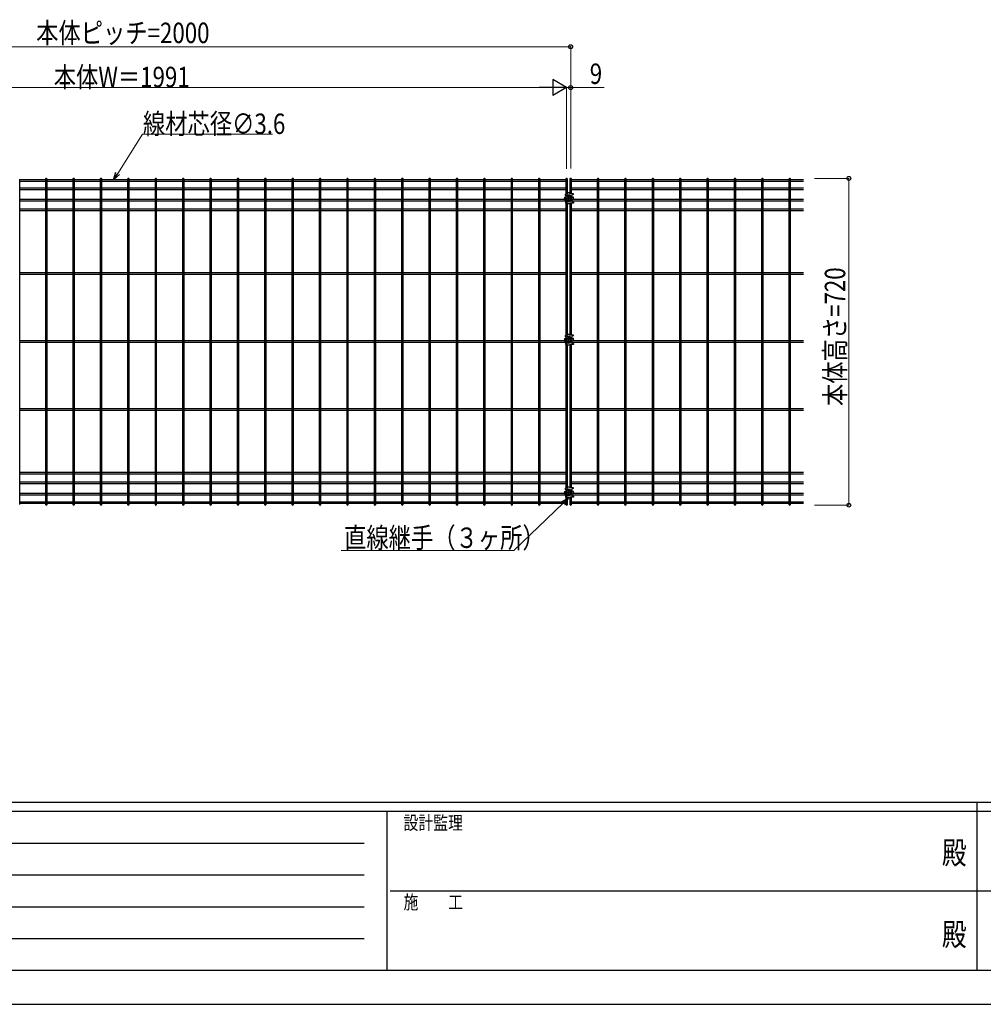
# Model space of a CAD drawing. Units: millimetres. Extents: x 0 to 8410, y 0 to 5940.
# Drawn here: x 2091 to 4214, y 0 to 2170 of the extents above; entities that cross this region are included whole.
import ezdxf
from ezdxf.enums import TextEntityAlignment as Align

# ---------------------------------------------------------------- set-up
doc = ezdxf.new("R2010")
doc.units = ezdxf.units.MM
doc.header["$PDSIZE"] = 0.05
doc.linetypes.add('YCENTER_1', pattern=[13, 10, -1, 1, -1])
for name, color, linetype, lineweight in [('YKK_12', 2, 'Continuous', 13), ('YKK_A1', 4, 'Continuous', 30), ('YKK_D', 6, 'Continuous', 13), ('YKK_ZWAK', 7, 'Continuous', 30)]:
    doc.layers.add(name, color=color, linetype=linetype, lineweight=lineweight)
doc.styles.add('text-b', font='extslim2.shx', dxfattribs={"width": 0.8, "bigfont": 'extfont2.shx'})

msp = doc.modelspace()

# ---------------------------------------------------------------- linework, layer by layer
at = {"layer": 'YKK_12', "linetype": 'YCENTER_1', "ltscale": 0.5}
for p, q in [((3300.5, 1769.7), (3300.5, 1782.2)), ((3294.2, 1776), (3306.7, 1776)), ((3294.2, 1464.5), (3306.7, 1464.5)), ((3300.5, 1458.2), (3300.5, 1470.7)), ((3300.5, 1121.7), (3300.5, 1134.2)), ((3294.2, 1128), (3306.7, 1128))]:
    msp.add_line(p, q, dxfattribs=at)
at = {"layer": 'YKK_A1'}
for p, q in [((2091.1, 1101.7), (2091.1, 1818.6)), ((2147.8, 1817), (2091.1, 1817)), ((2147.8, 1813.4), (2091.1, 1813.4)), ((2147.8, 1818.6), (2147.8, 1101.7)), ((2151.4, 1101.7), (2151.4, 1818.6)), ((2208.2, 1817), (2151.4, 1817)), ((2208.2, 1813.4), (2151.4, 1813.4)), ((2208.2, 1818.6), (2208.2, 1101.7)), ((2211.8, 1101.7), (2211.8, 1818.6)), ((2268.5, 1817), (2211.8, 1817)), ((2268.5, 1813.4), (2211.8, 1813.4)), ((2268.5, 1818.6), (2268.5, 1101.7)), ((2272.1, 1101.7), (2272.1, 1818.6)), ((2328.8, 1817), (2272.1, 1817)), ((2328.8, 1813.4), (2272.1, 1813.4)), ((2328.8, 1818.6), (2328.8, 1101.7)), ((2332.4, 1101.7), (2332.4, 1818.6)), ((2389.2, 1817), (2332.4, 1817)), ((2389.2, 1813.4), (2332.4, 1813.4)), ((2389.2, 1818.6), (2389.2, 1101.7)), ((2392.8, 1101.7), (2392.8, 1818.6)), ((2449.5, 1817), (2392.8, 1817)), ((2449.5, 1813.4), (2392.8, 1813.4)), ((2449.5, 1818.6), (2449.5, 1101.7)), ((2453.1, 1101.7), (2453.1, 1818.6)), ((2509.8, 1817), (2453.1, 1817)), ((2509.8, 1813.4), (2453.1, 1813.4)), ((2509.8, 1818.6), (2509.8, 1101.7)), ((2513.4, 1101.7), (2513.4, 1818.6)), ((2570.2, 1817), (2513.4, 1817)), ((2570.2, 1813.4), (2513.4, 1813.4)), ((2570.2, 1818.6), (2570.2, 1101.7)), ((2573.8, 1101.7), (2573.8, 1818.6)), ((2630.5, 1817), (2573.8, 1817)), ((2630.5, 1813.4), (2573.8, 1813.4)), ((2630.5, 1818.6), (2630.5, 1101.7)), ((2634.1, 1101.7), (2634.1, 1818.6)), ((2690.8, 1817), (2634.1, 1817)), ((2690.8, 1813.4), (2634.1, 1813.4)), ((2690.8, 1818.6), (2690.8, 1101.7)), ((2694.4, 1101.7), (2694.4, 1818.6)), ((2751.2, 1817), (2694.4, 1817)), ((2751.2, 1813.4), (2694.4, 1813.4)), ((2751.2, 1818.6), (2751.2, 1101.7)), ((2754.8, 1101.7), (2754.8, 1818.6)), ((2811.5, 1817), (2754.8, 1817)), ((2811.5, 1813.4), (2754.8, 1813.4)), ((2811.5, 1818.6), (2811.5, 1101.7)), ((2815.1, 1101.7), (2815.1, 1818.6)), ((2871.8, 1817), (2815.1, 1817)), ((2871.8, 1813.4), (2815.1, 1813.4)), ((2871.8, 1818.6), (2871.8, 1101.7)), ((2875.4, 1101.7), (2875.4, 1818.6)), ((2932.2, 1817), (2875.4, 1817)), ((2932.2, 1813.4), (2875.4, 1813.4)), ((2932.2, 1818.6), (2932.2, 1101.7)), ((2935.8, 1101.7), (2935.8, 1818.6)), ((2992.5, 1817), (2935.8, 1817)), ((2992.5, 1813.4), (2935.8, 1813.4)), ((2992.5, 1818.6), (2992.5, 1101.7)), ((2996.1, 1101.7), (2996.1, 1818.6)), ((3052.8, 1817), (2996.1, 1817)), ((3052.8, 1813.4), (2996.1, 1813.4)), ((3052.8, 1818.6), (3052.8, 1101.7)), ((3056.4, 1101.7), (3056.4, 1818.6)), ((3113.2, 1817), (3056.4, 1817)), ((3113.2, 1813.4), (3056.4, 1813.4)), ((3113.2, 1818.6), (3113.2, 1101.7)), ((3116.8, 1101.7), (3116.8, 1818.6)), ((3173.5, 1817), (3116.8, 1817)), ((3173.5, 1813.4), (3116.8, 1813.4)), ((3173.5, 1818.6), (3173.5, 1101.7)), ((3177.1, 1101.7), (3177.1, 1818.6)), ((3233.8, 1817), (3177.1, 1817)), ((3233.8, 1813.4), (3177.1, 1813.4)), ((3233.8, 1818.6), (3233.8, 1101.7)), ((3237.4, 1101.7), (3237.4, 1818.6)), ((3294.2, 1817), (3237.4, 1817)), ((3294.2, 1813.4), (3237.4, 1813.4)), ((3294.2, 1818.6), (3294.2, 1786.4)), ((3297.8, 1786.5), (3297.8, 1818.6)), ((3303.2, 1818.6), (3303.2, 1786.5)), ((3306.8, 1786.5), (3306.8, 1818.6)), ((3363.5, 1817), (3306.8, 1817)), ((3363.5, 1813.4), (3306.8, 1813.4)), ((3363.5, 1818.6), (3363.5, 1101.7)), ((3367.1, 1101.7), (3367.1, 1818.6)), ((3423.8, 1817), (3367.1, 1817)), ((3423.8, 1813.4), (3367.1, 1813.4)), ((3423.8, 1818.6), (3423.8, 1101.7)), ((3427.4, 1101.7), (3427.4, 1818.6)), ((3484.2, 1817), (3427.4, 1817)), ((3484.2, 1813.4), (3427.4, 1813.4)), ((3484.2, 1818.6), (3484.2, 1101.7)), ((3487.8, 1101.7), (3487.8, 1818.6)), ((3544.5, 1817), (3487.8, 1817)), ((3544.5, 1813.4), (3487.8, 1813.4)), ((3544.5, 1818.6), (3544.5, 1101.7)), ((3548.1, 1101.7), (3548.1, 1818.6)), ((3604.8, 1817), (3548.1, 1817)), ((3604.8, 1813.4), (3548.1, 1813.4)), ((3604.8, 1818.6), (3604.8, 1101.7)), ((3608.4, 1101.7), (3608.4, 1818.6)), ((3665.2, 1817), (3608.4, 1817)), ((3665.2, 1813.4), (3608.4, 1813.4)), ((3665.2, 1818.6), (3665.2, 1101.7)), ((3668.8, 1101.7), (3668.8, 1818.6)), ((3725.5, 1817), (3668.8, 1817)), ((3725.5, 1813.4), (3668.8, 1813.4)), ((3725.5, 1818.6), (3725.5, 1101.7)), ((3729.1, 1101.7), (3729.1, 1818.6)), ((3785.8, 1817), (3729.1, 1817)), ((3785.8, 1813.4), (3729.1, 1813.4)), ((3785.8, 1818.6), (3785.8, 1101.7)), ((3789.4, 1101.7), (3789.4, 1818.6)), ((3817.8, 1817), (3789.4, 1817)), ((3817.8, 1813.4), (3789.4, 1813.4)), ((2147.8, 1798.5), (2091.1, 1798.5)), ((2147.8, 1794.9), (2091.1, 1794.9)), ((2208.2, 1798.5), (2151.4, 1798.5)), ((2208.2, 1794.9), (2151.4, 1794.9)), ((2268.5, 1798.5), (2211.8, 1798.5)), ((2268.5, 1794.9), (2211.8, 1794.9)), ((2328.8, 1798.5), (2272.1, 1798.5)), ((2328.8, 1794.9), (2272.1, 1794.9)), ((2389.2, 1798.5), (2332.4, 1798.5)), ((2389.2, 1794.9), (2332.4, 1794.9)), ((2449.5, 1798.5), (2392.8, 1798.5)), ((2449.5, 1794.9), (2392.8, 1794.9)), ((2509.8, 1798.5), (2453.1, 1798.5)), ((2509.8, 1794.9), (2453.1, 1794.9)), ((2570.2, 1798.5), (2513.4, 1798.5)), ((2570.2, 1794.9), (2513.4, 1794.9)), ((2630.5, 1798.5), (2573.8, 1798.5)), ((2630.5, 1794.9), (2573.8, 1794.9)), ((2690.8, 1798.5), (2634.1, 1798.5)), ((2690.8, 1794.9), (2634.1, 1794.9)), ((2751.2, 1798.5), (2694.4, 1798.5)), ((2751.2, 1794.9), (2694.4, 1794.9)), ((2811.5, 1798.5), (2754.8, 1798.5)), ((2811.5, 1794.9), (2754.8, 1794.9)), ((2871.8, 1798.5), (2815.1, 1798.5)), ((2871.8, 1794.9), (2815.1, 1794.9)), ((2932.2, 1798.5), (2875.4, 1798.5)), ((2932.2, 1794.9), (2875.4, 1794.9)), ((2992.5, 1798.5), (2935.8, 1798.5)), ((2992.5, 1794.9), (2935.8, 1794.9)), ((3052.8, 1798.5), (2996.1, 1798.5)), ((3052.8, 1794.9), (2996.1, 1794.9)), ((3113.2, 1798.5), (3056.4, 1798.5)), ((3113.2, 1794.9), (3056.4, 1794.9)), ((3173.5, 1798.5), (3116.8, 1798.5)), ((3173.5, 1794.9), (3116.8, 1794.9)), ((3233.8, 1798.5), (3177.1, 1798.5)), ((3233.8, 1794.9), (3177.1, 1794.9)), ((3294.2, 1798.5), (3237.4, 1798.5)), ((3294.2, 1794.9), (3237.4, 1794.9)), ((3293.5, 1782.5), (3293.5, 1785.5)), ((3294, 1782), (3294.2, 1782)), ((3294.2, 1782), (3294.2, 1778.5)), ((3297.5, 1786.5), (3294.5, 1786.5)), ((3294.7, 1779), (3294.7, 1781.5)), ((3299.7, 1783.5), (3296.2, 1783.5)), ((3299.7, 1782), (3296.2, 1782)), ((3302.5, 1788), (3298.5, 1788)), ((3302.5, 1788), (3298.5, 1788)), ((3298.5, 1788), (3298.5, 1787.5)), ((3302.5, 1788), (3302.5, 1787.5)), ((3311, 1786.5), (3303.5, 1786.5)), ((3363.5, 1798.5), (3306.8, 1798.5)), ((3363.5, 1794.9), (3306.8, 1794.9)), ((3307.5, 1780.5), (3307.5, 1782.5)), ((3311, 1784.5), (3309.5, 1784.5)), ((3311, 1784.5), (3311, 1786.5)), ((3423.8, 1798.5), (3367.1, 1798.5)), ((3423.8, 1794.9), (3367.1, 1794.9)), ((3484.2, 1798.5), (3427.4, 1798.5)), ((3484.2, 1794.9), (3427.4, 1794.9)), ((3544.5, 1798.5), (3487.8, 1798.5)), ((3544.5, 1794.9), (3487.8, 1794.9)), ((3604.8, 1798.5), (3548.1, 1798.5)), ((3604.8, 1794.9), (3548.1, 1794.9)), ((3665.2, 1798.5), (3608.4, 1798.5)), ((3665.2, 1794.9), (3608.4, 1794.9)), ((3725.5, 1798.5), (3668.8, 1798.5)), ((3725.5, 1794.9), (3668.8, 1794.9)), ((3785.8, 1798.5), (3729.1, 1798.5)), ((3785.8, 1794.9), (3729.1, 1794.9)), ((3817.8, 1798.5), (3789.4, 1798.5)), ((3817.8, 1794.9), (3789.4, 1794.9)), ((2147.8, 1773.5), (2091.1, 1773.5)), ((2147.8, 1769.9), (2091.1, 1769.9)), ((2208.2, 1773.5), (2151.4, 1773.5)), ((2208.2, 1769.9), (2151.4, 1769.9)), ((2268.5, 1773.5), (2211.8, 1773.5)), ((2268.5, 1769.9), (2211.8, 1769.9)), ((2328.8, 1773.5), (2272.1, 1773.5)), ((2328.8, 1769.9), (2272.1, 1769.9)), ((2389.2, 1773.5), (2332.4, 1773.5)), ((2389.2, 1769.9), (2332.4, 1769.9)), ((2449.5, 1773.5), (2392.8, 1773.5)), ((2449.5, 1769.9), (2392.8, 1769.9)), ((2509.8, 1773.5), (2453.1, 1773.5)), ((2509.8, 1769.9), (2453.1, 1769.9)), ((2570.2, 1773.5), (2513.4, 1773.5)), ((2570.2, 1769.9), (2513.4, 1769.9)), ((2630.5, 1773.5), (2573.8, 1773.5)), ((2630.5, 1769.9), (2573.8, 1769.9)), ((2690.8, 1773.5), (2634.1, 1773.5)), ((2690.8, 1769.9), (2634.1, 1769.9)), ((2751.2, 1773.5), (2694.4, 1773.5)), ((2751.2, 1769.9), (2694.4, 1769.9)), ((2811.5, 1773.5), (2754.8, 1773.5)), ((2811.5, 1769.9), (2754.8, 1769.9)), ((2871.8, 1773.5), (2815.1, 1773.5)), ((2871.8, 1769.9), (2815.1, 1769.9)), ((2932.2, 1773.5), (2875.4, 1773.5)), ((2932.2, 1769.9), (2875.4, 1769.9)), ((2992.5, 1773.5), (2935.8, 1773.5)), ((2992.5, 1769.9), (2935.8, 1769.9)), ((3052.8, 1773.5), (2996.1, 1773.5)), ((3052.8, 1769.9), (2996.1, 1769.9)), ((3113.2, 1773.5), (3056.4, 1773.5)), ((3113.2, 1769.9), (3056.4, 1769.9)), ((3173.5, 1773.5), (3116.8, 1773.5)), ((3173.5, 1769.9), (3116.8, 1769.9)), ((3233.8, 1773.5), (3177.1, 1773.5)), ((3233.8, 1769.9), (3177.1, 1769.9)), ((3294.2, 1773.5), (3237.4, 1773.5)), ((3294.2, 1769.9), (3237.4, 1769.9)), ((3291.5, 1778.5), (3291.5, 1776)), ((3291.5, 1778.5), (3294.2, 1778.5)), ((3291.5, 1777.5), (3293.7, 1777.5)), ((3291.5, 1773.5), (3291.5, 1776)), ((3291.5, 1774.5), (3293.7, 1774.5)), ((3291.5, 1773.5), (3294.2, 1773.5)), ((3292.5, 1774.5), (3292.5, 1777.5)), ((3293.5, 1769.5), (3293.5, 1766.5)), ((3294, 1770), (3294.2, 1770)), ((3294.2, 1777.4), (3294.2, 1774.6)), ((3294.2, 1773.5), (3294.2, 1770)), ((3294.2, 1765.5), (3294.2, 1474.9)), ((3297.5, 1765.5), (3294.5, 1765.5)), ((3294.7, 1775.5), (3294.7, 1776.5)), ((3294.7, 1773), (3294.7, 1770.5)), ((3299.7, 1770), (3296.2, 1770)), ((3299.7, 1768.5), (3296.2, 1768.5)), ((3297.8, 1475), (3297.8, 1765.4)), ((3298.5, 1764), (3298.5, 1764.5)), ((3302.5, 1764), (3298.5, 1764)), ((3302.5, 1764), (3302.5, 1764.5)), ((3303.2, 1765.4), (3303.2, 1475)), ((3311, 1765.5), (3303.5, 1765.5)), ((3306.8, 1773.5), (3306.8, 1773.5)), ((3306.8, 1475), (3306.8, 1765.5)), ((3307.5, 1771.5), (3307.5, 1769.5)), ((3363.5, 1769.9), (3307.5, 1769.9)), ((3311, 1778.5), (3309.5, 1778.5)), ((3363.5, 1773.5), (3309.5, 1773.5)), ((3311, 1773.5), (3309.5, 1773.5)), ((3311, 1767.5), (3309.5, 1767.5)), ((3311, 1776), (3311, 1778.5)), ((3311, 1776), (3311, 1773.5)), ((3311, 1767.5), (3311, 1765.5)), ((3423.8, 1773.5), (3367.1, 1773.5)), ((3423.8, 1769.9), (3367.1, 1769.9)), ((3484.2, 1773.5), (3427.4, 1773.5)), ((3484.2, 1769.9), (3427.4, 1769.9)), ((3544.5, 1773.5), (3487.8, 1773.5)), ((3544.5, 1769.9), (3487.8, 1769.9)), ((3604.8, 1773.5), (3548.1, 1773.5)), ((3604.8, 1769.9), (3548.1, 1769.9)), ((3665.2, 1773.5), (3608.4, 1773.5)), ((3665.2, 1769.9), (3608.4, 1769.9)), ((3725.5, 1773.5), (3668.8, 1773.5)), ((3725.5, 1769.9), (3668.8, 1769.9)), ((3785.8, 1773.5), (3729.1, 1773.5)), ((3785.8, 1769.9), (3729.1, 1769.9)), ((3817.8, 1773.5), (3789.4, 1773.5)), ((3817.8, 1769.9), (3789.4, 1769.9)), ((2147.8, 1752), (2091.1, 1752)), ((2147.8, 1748.4), (2091.1, 1748.4)), ((2208.2, 1752), (2151.4, 1752)), ((2208.2, 1748.4), (2151.4, 1748.4)), ((2268.5, 1752), (2211.8, 1752)), ((2268.5, 1748.4), (2211.8, 1748.4)), ((2328.8, 1752), (2272.1, 1752)), ((2328.8, 1748.4), (2272.1, 1748.4)), ((2389.2, 1752), (2332.4, 1752)), ((2389.2, 1748.4), (2332.4, 1748.4)), ((2449.5, 1752), (2392.8, 1752)), ((2449.5, 1748.4), (2392.8, 1748.4)), ((2509.8, 1752), (2453.1, 1752)), ((2509.8, 1748.4), (2453.1, 1748.4)), ((2570.2, 1752), (2513.4, 1752)), ((2570.2, 1748.4), (2513.4, 1748.4)), ((2630.5, 1752), (2573.8, 1752)), ((2630.5, 1748.4), (2573.8, 1748.4)), ((2690.8, 1752), (2634.1, 1752)), ((2690.8, 1748.4), (2634.1, 1748.4)), ((2751.2, 1752), (2694.4, 1752)), ((2751.2, 1748.4), (2694.4, 1748.4)), ((2811.5, 1752), (2754.8, 1752)), ((2811.5, 1748.4), (2754.8, 1748.4)), ((2871.8, 1752), (2815.1, 1752)), ((2871.8, 1748.4), (2815.1, 1748.4)), ((2932.2, 1752), (2875.4, 1752)), ((2932.2, 1748.4), (2875.4, 1748.4)), ((2992.5, 1752), (2935.8, 1752)), ((2992.5, 1748.4), (2935.8, 1748.4)), ((3052.8, 1752), (2996.1, 1752)), ((3052.8, 1748.4), (2996.1, 1748.4)), ((3113.2, 1752), (3056.4, 1752)), ((3113.2, 1748.4), (3056.4, 1748.4)), ((3173.5, 1752), (3116.8, 1752)), ((3173.5, 1748.4), (3116.8, 1748.4)), ((3233.8, 1752), (3177.1, 1752)), ((3233.8, 1748.4), (3177.1, 1748.4)), ((3294.2, 1752), (3237.4, 1752)), ((3294.2, 1748.4), (3237.4, 1748.4)), ((3363.5, 1752), (3306.8, 1752)), ((3363.5, 1748.4), (3306.8, 1748.4)), ((3423.8, 1752), (3367.1, 1752)), ((3423.8, 1748.4), (3367.1, 1748.4)), ((3484.2, 1752), (3427.4, 1752)), ((3484.2, 1748.4), (3427.4, 1748.4)), ((3544.5, 1752), (3487.8, 1752)), ((3544.5, 1748.4), (3487.8, 1748.4)), ((3604.8, 1752), (3548.1, 1752)), ((3604.8, 1748.4), (3548.1, 1748.4)), ((3665.2, 1752), (3608.4, 1752)), ((3665.2, 1748.4), (3608.4, 1748.4)), ((3725.5, 1752), (3668.8, 1752)), ((3725.5, 1748.4), (3668.8, 1748.4)), ((3785.8, 1752), (3729.1, 1752)), ((3785.8, 1748.4), (3729.1, 1748.4)), ((3817.8, 1752), (3789.4, 1752)), ((3817.8, 1748.4), (3789.4, 1748.4)), ((2147.8, 1612), (2091.1, 1612)), ((2147.8, 1608.4), (2091.1, 1608.4)), ((2208.2, 1612), (2151.4, 1612)), ((2208.2, 1608.4), (2151.4, 1608.4)), ((2268.5, 1612), (2211.8, 1612)), ((2268.5, 1608.4), (2211.8, 1608.4)), ((2328.8, 1612), (2272.1, 1612)), ((2328.8, 1608.4), (2272.1, 1608.4)), ((2389.2, 1612), (2332.4, 1612)), ((2389.2, 1608.4), (2332.4, 1608.4)), ((2449.5, 1612), (2392.8, 1612)), ((2449.5, 1608.4), (2392.8, 1608.4)), ((2509.8, 1612), (2453.1, 1612)), ((2509.8, 1608.4), (2453.1, 1608.4)), ((2570.2, 1612), (2513.4, 1612)), ((2570.2, 1608.4), (2513.4, 1608.4)), ((2630.5, 1612), (2573.8, 1612)), ((2630.5, 1608.4), (2573.8, 1608.4)), ((2690.8, 1612), (2634.1, 1612)), ((2690.8, 1608.4), (2634.1, 1608.4)), ((2751.2, 1612), (2694.4, 1612)), ((2751.2, 1608.4), (2694.4, 1608.4)), ((2811.5, 1612), (2754.8, 1612)), ((2811.5, 1608.4), (2754.8, 1608.4)), ((2871.8, 1612), (2815.1, 1612)), ((2871.8, 1608.4), (2815.1, 1608.4)), ((2932.2, 1612), (2875.4, 1612)), ((2932.2, 1608.4), (2875.4, 1608.4)), ((2992.5, 1612), (2935.8, 1612)), ((2992.5, 1608.4), (2935.8, 1608.4)), ((3052.8, 1612), (2996.1, 1612)), ((3052.8, 1608.4), (2996.1, 1608.4)), ((3113.2, 1612), (3056.4, 1612)), ((3113.2, 1608.4), (3056.4, 1608.4)), ((3173.5, 1612), (3116.8, 1612)), ((3173.5, 1608.4), (3116.8, 1608.4)), ((3233.8, 1612), (3177.1, 1612)), ((3233.8, 1608.4), (3177.1, 1608.4)), ((3294.2, 1612), (3237.4, 1612)), ((3294.2, 1608.4), (3237.4, 1608.4)), ((3363.5, 1612), (3306.8, 1612)), ((3363.5, 1608.4), (3306.8, 1608.4)), ((3423.8, 1612), (3367.1, 1612)), ((3423.8, 1608.4), (3367.1, 1608.4)), ((3484.2, 1612), (3427.4, 1612)), ((3484.2, 1608.4), (3427.4, 1608.4)), ((3544.5, 1612), (3487.8, 1612)), ((3544.5, 1608.4), (3487.8, 1608.4)), ((3604.8, 1612), (3548.1, 1612)), ((3604.8, 1608.4), (3548.1, 1608.4)), ((3665.2, 1612), (3608.4, 1612)), ((3665.2, 1608.4), (3608.4, 1608.4)), ((3725.5, 1612), (3668.8, 1612)), ((3725.5, 1608.4), (3668.8, 1608.4)), ((3785.8, 1612), (3729.1, 1612)), ((3785.8, 1608.4), (3729.1, 1608.4)), ((3817.8, 1612), (3789.4, 1612)), ((3817.8, 1608.4), (3789.4, 1608.4)), ((3302.5, 1476.5), (3298.5, 1476.5)), ((3302.5, 1476.5), (3298.5, 1476.5)), ((3298.5, 1476.5), (3298.5, 1476)), ((3302.5, 1476.5), (3302.5, 1476)), ((2147.8, 1462), (2091.1, 1462)), ((2147.8, 1458.4), (2091.1, 1458.4)), ((2208.2, 1462), (2151.4, 1462)), ((2208.2, 1458.4), (2151.4, 1458.4)), ((2268.5, 1462), (2211.8, 1462)), ((2268.5, 1458.4), (2211.8, 1458.4)), ((2328.8, 1462), (2272.1, 1462)), ((2328.8, 1458.4), (2272.1, 1458.4)), ((2389.2, 1462), (2332.4, 1462)), ((2389.2, 1458.4), (2332.4, 1458.4)), ((2449.5, 1462), (2392.8, 1462)), ((2449.5, 1458.4), (2392.8, 1458.4)), ((2509.8, 1462), (2453.1, 1462)), ((2509.8, 1458.4), (2453.1, 1458.4)), ((2570.2, 1462), (2513.4, 1462)), ((2570.2, 1458.4), (2513.4, 1458.4)), ((2630.5, 1462), (2573.8, 1462)), ((2630.5, 1458.4), (2573.8, 1458.4)), ((2690.8, 1462), (2634.1, 1462)), ((2690.8, 1458.4), (2634.1, 1458.4)), ((2751.2, 1462), (2694.4, 1462)), ((2751.2, 1458.4), (2694.4, 1458.4)), ((2811.5, 1462), (2754.8, 1462)), ((2811.5, 1458.4), (2754.8, 1458.4)), ((2871.8, 1462), (2815.1, 1462)), ((2871.8, 1458.4), (2815.1, 1458.4)), ((2932.2, 1462), (2875.4, 1462)), ((2932.2, 1458.4), (2875.4, 1458.4)), ((2992.5, 1462), (2935.8, 1462)), ((2992.5, 1458.4), (2935.8, 1458.4)), ((3052.8, 1462), (2996.1, 1462)), ((3052.8, 1458.4), (2996.1, 1458.4)), ((3113.2, 1462), (3056.4, 1462)), ((3113.2, 1458.4), (3056.4, 1458.4)), ((3173.5, 1462), (3116.8, 1462)), ((3173.5, 1458.4), (3116.8, 1458.4)), ((3233.8, 1462), (3177.1, 1462)), ((3233.8, 1458.4), (3177.1, 1458.4)), ((3294.2, 1462), (3237.4, 1462)), ((3293.7, 1458.4), (3237.4, 1458.4)), ((3291.5, 1467), (3291.5, 1464.5)), ((3291.5, 1467), (3294.2, 1467)), ((3291.5, 1466), (3293.7, 1466)), ((3291.5, 1462), (3291.5, 1464.5)), ((3291.5, 1463), (3293.7, 1463)), ((3291.5, 1462), (3294.2, 1462)), ((3292.5, 1463), (3292.5, 1466)), ((3293.5, 1471), (3293.5, 1474)), ((3293.5, 1458), (3293.5, 1455)), ((3294, 1470.5), (3294.2, 1470.5)), ((3294, 1458.5), (3294.2, 1458.5)), ((3294.2, 1470.5), (3294.2, 1467)), ((3294.2, 1465.9), (3294.2, 1463.1)), ((3294.2, 1462), (3294.2, 1458.5)), ((3294.2, 1454), (3294.2, 1138.4)), ((3297.5, 1475), (3294.5, 1475)), ((3297.5, 1454), (3294.5, 1454)), ((3294.7, 1467.5), (3294.7, 1470)), ((3294.7, 1464), (3294.7, 1465)), ((3294.7, 1461.5), (3294.7, 1459)), ((3299.7, 1472), (3296.2, 1472)), ((3299.7, 1470.5), (3296.2, 1470.5)), ((3299.7, 1458.5), (3296.2, 1458.5)), ((3299.7, 1457), (3296.2, 1457)), ((3297.8, 1138.5), (3297.8, 1453.9)), ((3303.2, 1453.9), (3303.2, 1138.5)), ((3311, 1475), (3303.5, 1475)), ((3311, 1454), (3303.5, 1454)), ((3306.8, 1462), (3306.8, 1462)), ((3306.8, 1138.5), (3306.8, 1454)), ((3307.5, 1469), (3307.5, 1471)), ((3307.5, 1460), (3307.5, 1458)), ((3363.5, 1458.4), (3307.5, 1458.4)), ((3311, 1473), (3309.5, 1473)), ((3311, 1467), (3309.5, 1467)), ((3363.5, 1462), (3309.5, 1462)), ((3311, 1462), (3309.5, 1462)), ((3311, 1456), (3309.5, 1456)), ((3311, 1473), (3311, 1475)), ((3311, 1464.5), (3311, 1467)), ((3311, 1464.5), (3311, 1462)), ((3311, 1456), (3311, 1454)), ((3423.8, 1462), (3367.1, 1462)), ((3423.8, 1458.4), (3367.1, 1458.4)), ((3484.2, 1462), (3427.4, 1462)), ((3484.2, 1458.4), (3427.4, 1458.4)), ((3544.5, 1462), (3487.8, 1462)), ((3544.5, 1458.4), (3487.8, 1458.4)), ((3604.8, 1462), (3548.1, 1462)), ((3604.8, 1458.4), (3548.1, 1458.4)), ((3665.2, 1462), (3608.4, 1462)), ((3665.2, 1458.4), (3608.4, 1458.4)), ((3725.5, 1462), (3668.8, 1462)), ((3725.5, 1458.4), (3668.8, 1458.4)), ((3785.8, 1462), (3729.1, 1462)), ((3785.8, 1458.4), (3729.1, 1458.4)), ((3817.8, 1462), (3789.4, 1462)), ((3817.8, 1458.4), (3789.4, 1458.4)), ((3298.5, 1452.5), (3298.5, 1453)), ((3302.5, 1452.5), (3298.5, 1452.5)), ((3302.5, 1452.5), (3302.5, 1453)), ((2147.8, 1312), (2091.1, 1312)), ((2147.8, 1308.4), (2091.1, 1308.4)), ((2208.2, 1312), (2151.4, 1312)), ((2208.2, 1308.4), (2151.4, 1308.4)), ((2268.5, 1312), (2211.8, 1312)), ((2268.5, 1308.4), (2211.8, 1308.4)), ((2328.8, 1312), (2272.1, 1312)), ((2328.8, 1308.4), (2272.1, 1308.4)), ((2389.2, 1312), (2332.4, 1312)), ((2389.2, 1308.4), (2332.4, 1308.4)), ((2449.5, 1312), (2392.8, 1312)), ((2449.5, 1308.4), (2392.8, 1308.4)), ((2509.8, 1312), (2453.1, 1312)), ((2509.8, 1308.4), (2453.1, 1308.4)), ((2570.2, 1312), (2513.4, 1312)), ((2570.2, 1308.4), (2513.4, 1308.4)), ((2630.5, 1312), (2573.8, 1312)), ((2630.5, 1308.4), (2573.8, 1308.4)), ((2690.8, 1312), (2634.1, 1312)), ((2690.8, 1308.4), (2634.1, 1308.4)), ((2751.2, 1312), (2694.4, 1312)), ((2751.2, 1308.4), (2694.4, 1308.4)), ((2811.5, 1312), (2754.8, 1312)), ((2811.5, 1308.4), (2754.8, 1308.4)), ((2871.8, 1312), (2815.1, 1312)), ((2871.8, 1308.4), (2815.1, 1308.4)), ((2932.2, 1312), (2875.4, 1312)), ((2932.2, 1308.4), (2875.4, 1308.4)), ((2992.5, 1312), (2935.8, 1312)), ((2992.5, 1308.4), (2935.8, 1308.4)), ((3052.8, 1312), (2996.1, 1312)), ((3052.8, 1308.4), (2996.1, 1308.4)), ((3113.2, 1312), (3056.4, 1312)), ((3113.2, 1308.4), (3056.4, 1308.4)), ((3173.5, 1312), (3116.8, 1312)), ((3173.5, 1308.4), (3116.8, 1308.4)), ((3233.8, 1312), (3177.1, 1312)), ((3233.8, 1308.4), (3177.1, 1308.4)), ((3294.2, 1312), (3237.4, 1312)), ((3294.2, 1308.4), (3237.4, 1308.4)), ((3363.5, 1312), (3306.8, 1312)), ((3363.5, 1308.4), (3306.8, 1308.4)), ((3423.8, 1312), (3367.1, 1312)), ((3423.8, 1308.4), (3367.1, 1308.4)), ((3484.2, 1312), (3427.4, 1312)), ((3484.2, 1308.4), (3427.4, 1308.4)), ((3544.5, 1312), (3487.8, 1312)), ((3544.5, 1308.4), (3487.8, 1308.4)), ((3604.8, 1312), (3548.1, 1312)), ((3604.8, 1308.4), (3548.1, 1308.4)), ((3665.2, 1312), (3608.4, 1312)), ((3665.2, 1308.4), (3608.4, 1308.4)), ((3725.5, 1312), (3668.8, 1312)), ((3725.5, 1308.4), (3668.8, 1308.4)), ((3785.8, 1312), (3729.1, 1312)), ((3785.8, 1308.4), (3729.1, 1308.4)), ((3817.8, 1312), (3789.4, 1312)), ((3817.8, 1308.4), (3789.4, 1308.4)), ((2147.8, 1172), (2091.1, 1172)), ((2208.2, 1172), (2151.4, 1172)), ((2268.5, 1172), (2211.8, 1172)), ((2328.8, 1172), (2272.1, 1172)), ((2389.2, 1172), (2332.4, 1172)), ((2449.5, 1172), (2392.8, 1172)), ((2509.8, 1172), (2453.1, 1172)), ((2570.2, 1172), (2513.4, 1172)), ((2630.5, 1172), (2573.8, 1172)), ((2690.8, 1172), (2634.1, 1172)), ((2751.2, 1172), (2694.4, 1172)), ((2811.5, 1172), (2754.8, 1172)), ((2871.8, 1172), (2815.1, 1172)), ((2932.2, 1172), (2875.4, 1172)), ((2992.5, 1172), (2935.8, 1172)), ((3052.8, 1172), (2996.1, 1172)), ((3113.2, 1172), (3056.4, 1172)), ((3173.5, 1172), (3116.8, 1172)), ((3233.8, 1172), (3177.1, 1172)), ((3294.2, 1172), (3237.4, 1172)), ((3363.5, 1172), (3306.8, 1172)), ((3423.8, 1172), (3367.1, 1172)), ((3484.2, 1172), (3427.4, 1172)), ((3544.5, 1172), (3487.8, 1172)), ((3604.8, 1172), (3548.1, 1172)), ((3665.2, 1172), (3608.4, 1172)), ((3725.5, 1172), (3668.8, 1172)), ((3785.8, 1172), (3729.1, 1172)), ((3817.8, 1172), (3789.4, 1172)), ((2147.8, 1168.4), (2091.1, 1168.4)), ((2147.8, 1150.5), (2091.1, 1150.5)), ((2208.2, 1168.4), (2151.4, 1168.4)), ((2208.2, 1150.5), (2151.4, 1150.5)), ((2268.5, 1168.4), (2211.8, 1168.4)), ((2268.5, 1150.5), (2211.8, 1150.5)), ((2328.8, 1168.4), (2272.1, 1168.4)), ((2328.8, 1150.5), (2272.1, 1150.5)), ((2389.2, 1168.4), (2332.4, 1168.4)), ((2389.2, 1150.5), (2332.4, 1150.5)), ((2449.5, 1168.4), (2392.8, 1168.4)), ((2449.5, 1150.5), (2392.8, 1150.5)), ((2509.8, 1168.4), (2453.1, 1168.4)), ((2509.8, 1150.5), (2453.1, 1150.5)), ((2570.2, 1168.4), (2513.4, 1168.4)), ((2570.2, 1150.5), (2513.4, 1150.5)), ((2630.5, 1168.4), (2573.8, 1168.4)), ((2630.5, 1150.5), (2573.8, 1150.5)), ((2690.8, 1168.4), (2634.1, 1168.4)), ((2690.8, 1150.5), (2634.1, 1150.5)), ((2751.2, 1168.4), (2694.4, 1168.4)), ((2751.2, 1150.5), (2694.4, 1150.5)), ((2811.5, 1168.4), (2754.8, 1168.4)), ((2811.5, 1150.5), (2754.8, 1150.5)), ((2871.8, 1168.4), (2815.1, 1168.4)), ((2871.8, 1150.5), (2815.1, 1150.5)), ((2932.2, 1168.4), (2875.4, 1168.4)), ((2932.2, 1150.5), (2875.4, 1150.5)), ((2992.5, 1168.4), (2935.8, 1168.4)), ((2992.5, 1150.5), (2935.8, 1150.5)), ((3052.8, 1168.4), (2996.1, 1168.4)), ((3052.8, 1150.5), (2996.1, 1150.5)), ((3113.2, 1168.4), (3056.4, 1168.4)), ((3113.2, 1150.5), (3056.4, 1150.5)), ((3173.5, 1168.4), (3116.8, 1168.4)), ((3173.5, 1150.5), (3116.8, 1150.5)), ((3233.8, 1168.4), (3177.1, 1168.4)), ((3233.8, 1150.5), (3177.1, 1150.5)), ((3294.2, 1168.4), (3237.4, 1168.4)), ((3294.2, 1150.5), (3237.4, 1150.5)), ((3363.5, 1168.4), (3306.8, 1168.4)), ((3363.5, 1150.5), (3306.8, 1150.5)), ((3423.8, 1168.4), (3367.1, 1168.4)), ((3423.8, 1150.5), (3367.1, 1150.5)), ((3484.2, 1168.4), (3427.4, 1168.4)), ((3484.2, 1150.5), (3427.4, 1150.5)), ((3544.5, 1168.4), (3487.8, 1168.4)), ((3544.5, 1150.5), (3487.8, 1150.5)), ((3604.8, 1168.4), (3548.1, 1168.4)), ((3604.8, 1150.5), (3548.1, 1150.5)), ((3665.2, 1168.4), (3608.4, 1168.4)), ((3665.2, 1150.5), (3608.4, 1150.5)), ((3725.5, 1168.4), (3668.8, 1168.4)), ((3725.5, 1150.5), (3668.8, 1150.5)), ((3785.8, 1168.4), (3729.1, 1168.4)), ((3785.8, 1150.5), (3729.1, 1150.5)), ((3817.8, 1168.4), (3789.4, 1168.4)), ((3817.8, 1150.5), (3789.4, 1150.5)), ((2147.8, 1146.9), (2091.1, 1146.9)), ((2208.2, 1146.9), (2151.4, 1146.9)), ((2268.5, 1146.9), (2211.8, 1146.9)), ((2328.8, 1146.9), (2272.1, 1146.9)), ((2389.2, 1146.9), (2332.4, 1146.9)), ((2449.5, 1146.9), (2392.8, 1146.9)), ((2509.8, 1146.9), (2453.1, 1146.9)), ((2570.2, 1146.9), (2513.4, 1146.9)), ((2630.5, 1146.9), (2573.8, 1146.9)), ((2690.8, 1146.9), (2634.1, 1146.9)), ((2751.2, 1146.9), (2694.4, 1146.9)), ((2811.5, 1146.9), (2754.8, 1146.9)), ((2871.8, 1146.9), (2815.1, 1146.9)), ((2932.2, 1146.9), (2875.4, 1146.9)), ((2992.5, 1146.9), (2935.8, 1146.9)), ((3052.8, 1146.9), (2996.1, 1146.9)), ((3113.2, 1146.9), (3056.4, 1146.9)), ((3173.5, 1146.9), (3116.8, 1146.9)), ((3233.8, 1146.9), (3177.1, 1146.9)), ((3294.2, 1146.9), (3237.4, 1146.9)), ((3291.5, 1130.5), (3291.5, 1128)), ((3291.5, 1130.5), (3294.2, 1130.5)), ((3291.5, 1129.5), (3293.7, 1129.5)), ((3292.5, 1126.5), (3292.5, 1129.5)), ((3293.5, 1134.5), (3293.5, 1137.5)), ((3294, 1134), (3294.2, 1134)), ((3294.2, 1134), (3294.2, 1130.5)), ((3294.2, 1129.4), (3294.2, 1126.6)), ((3297.5, 1138.5), (3294.5, 1138.5)), ((3294.7, 1131), (3294.7, 1133.5)), ((3294.7, 1127.5), (3294.7, 1128.5)), ((3299.7, 1135.5), (3296.2, 1135.5)), ((3299.7, 1134), (3296.2, 1134)), ((3302.5, 1140), (3298.5, 1140)), ((3302.5, 1140), (3298.5, 1140)), ((3298.5, 1140), (3298.5, 1139.5)), ((3302.5, 1140), (3302.5, 1139.5)), ((3311, 1138.5), (3303.5, 1138.5)), ((3363.5, 1146.9), (3306.8, 1146.9)), ((3307.5, 1132.5), (3307.5, 1134.5)), ((3311, 1136.5), (3309.5, 1136.5)), ((3311, 1130.5), (3309.5, 1130.5)), ((3311, 1136.5), (3311, 1138.5)), ((3311, 1128), (3311, 1130.5)), ((3423.8, 1146.9), (3367.1, 1146.9)), ((3484.2, 1146.9), (3427.4, 1146.9)), ((3544.5, 1146.9), (3487.8, 1146.9)), ((3604.8, 1146.9), (3548.1, 1146.9)), ((3665.2, 1146.9), (3608.4, 1146.9)), ((3725.5, 1146.9), (3668.8, 1146.9)), ((3785.8, 1146.9), (3729.1, 1146.9)), ((3817.8, 1146.9), (3789.4, 1146.9)), ((2147.8, 1125.5), (2091.1, 1125.5)), ((2147.8, 1121.9), (2091.1, 1121.9)), ((2147.8, 1107), (2091.1, 1107)), ((2208.2, 1125.5), (2151.4, 1125.5)), ((2208.2, 1121.9), (2151.4, 1121.9)), ((2208.2, 1107), (2151.4, 1107)), ((2268.5, 1125.5), (2211.8, 1125.5)), ((2268.5, 1121.9), (2211.8, 1121.9)), ((2268.5, 1107), (2211.8, 1107)), ((2328.8, 1125.5), (2272.1, 1125.5)), ((2328.8, 1121.9), (2272.1, 1121.9)), ((2328.8, 1107), (2272.1, 1107)), ((2389.2, 1125.5), (2332.4, 1125.5)), ((2389.2, 1121.9), (2332.4, 1121.9)), ((2389.2, 1107), (2332.4, 1107)), ((2449.5, 1125.5), (2392.8, 1125.5)), ((2449.5, 1121.9), (2392.8, 1121.9)), ((2449.5, 1107), (2392.8, 1107)), ((2509.8, 1125.5), (2453.1, 1125.5)), ((2509.8, 1121.9), (2453.1, 1121.9)), ((2509.8, 1107), (2453.1, 1107)), ((2570.2, 1125.5), (2513.4, 1125.5)), ((2570.2, 1121.9), (2513.4, 1121.9)), ((2570.2, 1107), (2513.4, 1107)), ((2630.5, 1125.5), (2573.8, 1125.5)), ((2630.5, 1121.9), (2573.8, 1121.9)), ((2630.5, 1107), (2573.8, 1107)), ((2690.8, 1125.5), (2634.1, 1125.5)), ((2690.8, 1121.9), (2634.1, 1121.9)), ((2690.8, 1107), (2634.1, 1107)), ((2751.2, 1125.5), (2694.4, 1125.5)), ((2751.2, 1121.9), (2694.4, 1121.9)), ((2751.2, 1107), (2694.4, 1107)), ((2811.5, 1125.5), (2754.8, 1125.5)), ((2811.5, 1121.9), (2754.8, 1121.9)), ((2811.5, 1107), (2754.8, 1107)), ((2871.8, 1125.5), (2815.1, 1125.5)), ((2871.8, 1121.9), (2815.1, 1121.9)), ((2871.8, 1107), (2815.1, 1107)), ((2932.2, 1125.5), (2875.4, 1125.5)), ((2932.2, 1121.9), (2875.4, 1121.9)), ((2932.2, 1107), (2875.4, 1107)), ((2992.5, 1125.5), (2935.8, 1125.5)), ((2992.5, 1121.9), (2935.8, 1121.9)), ((2992.5, 1107), (2935.8, 1107)), ((3052.8, 1125.5), (2996.1, 1125.5)), ((3052.8, 1121.9), (2996.1, 1121.9)), ((3052.8, 1107), (2996.1, 1107)), ((3113.2, 1125.5), (3056.4, 1125.5)), ((3113.2, 1121.9), (3056.4, 1121.9)), ((3113.2, 1107), (3056.4, 1107)), ((3173.5, 1125.5), (3116.8, 1125.5)), ((3173.5, 1121.9), (3116.8, 1121.9)), ((3173.5, 1107), (3116.8, 1107)), ((3233.8, 1125.5), (3177.1, 1125.5)), ((3233.8, 1121.9), (3177.1, 1121.9)), ((3233.8, 1107), (3177.1, 1107)), ((3294.2, 1125.5), (3237.4, 1125.5)), ((3293.7, 1121.9), (3237.4, 1121.9)), ((3294.2, 1107), (3237.4, 1107)), ((3291.5, 1125.5), (3291.5, 1128)), ((3291.5, 1126.5), (3293.7, 1126.5)), ((3291.5, 1125.5), (3294.2, 1125.5)), ((3293.5, 1121.5), (3293.5, 1118.5)), ((3294, 1122), (3294.2, 1122)), ((3294.2, 1125.5), (3294.2, 1122)), ((3294.2, 1117.5), (3294.2, 1101.7)), ((3297.5, 1117.5), (3294.5, 1117.5)), ((3294.7, 1125), (3294.7, 1122.5)), ((3299.7, 1122), (3296.2, 1122)), ((3299.7, 1120.5), (3296.2, 1120.5)), ((3297.8, 1101.7), (3297.8, 1117.4)), ((3298.5, 1116), (3298.5, 1116.5)), ((3302.5, 1116), (3298.5, 1116)), ((3302.5, 1116), (3302.5, 1116.5)), ((3303.2, 1117.4), (3303.2, 1101.7)), ((3311, 1117.5), (3303.5, 1117.5)), ((3306.8, 1125.5), (3306.8, 1125.5)), ((3306.8, 1101.7), (3306.8, 1117.5)), ((3363.5, 1107), (3306.8, 1107)), ((3307.5, 1123.5), (3307.5, 1121.5)), ((3363.5, 1121.9), (3307.5, 1121.9)), ((3363.5, 1125.5), (3309.5, 1125.5)), ((3311, 1125.5), (3309.5, 1125.5)), ((3311, 1119.5), (3309.5, 1119.5)), ((3311, 1128), (3311, 1125.5)), ((3311, 1119.5), (3311, 1117.5)), ((3423.8, 1125.5), (3367.1, 1125.5)), ((3423.8, 1121.9), (3367.1, 1121.9)), ((3423.8, 1107), (3367.1, 1107)), ((3484.2, 1125.5), (3427.4, 1125.5)), ((3484.2, 1121.9), (3427.4, 1121.9)), ((3484.2, 1107), (3427.4, 1107)), ((3544.5, 1125.5), (3487.8, 1125.5)), ((3544.5, 1121.9), (3487.8, 1121.9)), ((3544.5, 1107), (3487.8, 1107)), ((3604.8, 1125.5), (3548.1, 1125.5)), ((3604.8, 1121.9), (3548.1, 1121.9)), ((3604.8, 1107), (3548.1, 1107)), ((3665.2, 1125.5), (3608.4, 1125.5)), ((3665.2, 1121.9), (3608.4, 1121.9)), ((3665.2, 1107), (3608.4, 1107)), ((3725.5, 1125.5), (3668.8, 1125.5)), ((3725.5, 1121.9), (3668.8, 1121.9)), ((3725.5, 1107), (3668.8, 1107)), ((3785.8, 1125.5), (3729.1, 1125.5)), ((3785.8, 1121.9), (3729.1, 1121.9)), ((3785.8, 1107), (3729.1, 1107)), ((3817.8, 1125.5), (3789.4, 1125.5)), ((3817.8, 1121.9), (3789.4, 1121.9)), ((3817.8, 1107), (3789.4, 1107)), ((2147.8, 1103.4), (2091.1, 1103.4)), ((2208.2, 1103.4), (2151.4, 1103.4)), ((2268.5, 1103.4), (2211.8, 1103.4)), ((2328.8, 1103.4), (2272.1, 1103.4)), ((2389.2, 1103.4), (2332.4, 1103.4)), ((2449.5, 1103.4), (2392.8, 1103.4)), ((2509.8, 1103.4), (2453.1, 1103.4)), ((2570.2, 1103.4), (2513.4, 1103.4)), ((2630.5, 1103.4), (2573.8, 1103.4)), ((2690.8, 1103.4), (2634.1, 1103.4)), ((2751.2, 1103.4), (2694.4, 1103.4)), ((2811.5, 1103.4), (2754.8, 1103.4)), ((2871.8, 1103.4), (2815.1, 1103.4)), ((2932.2, 1103.4), (2875.4, 1103.4)), ((2992.5, 1103.4), (2935.8, 1103.4)), ((3052.8, 1103.4), (2996.1, 1103.4)), ((3113.2, 1103.4), (3056.4, 1103.4)), ((3173.5, 1103.4), (3116.8, 1103.4)), ((3233.8, 1103.4), (3177.1, 1103.4)), ((3294.2, 1103.4), (3237.4, 1103.4)), ((3363.5, 1103.4), (3306.8, 1103.4)), ((3423.8, 1103.4), (3367.1, 1103.4)), ((3484.2, 1103.4), (3427.4, 1103.4)), ((3544.5, 1103.4), (3487.8, 1103.4)), ((3604.8, 1103.4), (3548.1, 1103.4)), ((3665.2, 1103.4), (3608.4, 1103.4)), ((3725.5, 1103.4), (3668.8, 1103.4)), ((3785.8, 1103.4), (3729.1, 1103.4)), ((3817.8, 1103.4), (3789.4, 1103.4))]:
    msp.add_line(p, q, dxfattribs=at)
at = {"layer": 'YKK_A1', "linetype": 'Continuous'}
for p, q in [((3294.2, 1782), (3294.2, 1778.5)), ((3294.2, 1777.4), (3294.2, 1774.6)), ((3294.2, 1773.5), (3294.2, 1770)), ((3299.2, 1776.4), (3298.4, 1776.4)), ((3298.4, 1776.4), (3298.4, 1775.6)), ((3298.4, 1775.6), (3299.2, 1775.6)), ((3300.9, 1778), (3300.1, 1778)), ((3300.1, 1778), (3300.1, 1777.2)), ((3300.1, 1774.7), (3300.1, 1773.9)), ((3300.1, 1773.9), (3300.9, 1773.9)), ((3300.9, 1777.2), (3300.9, 1778)), ((3300.9, 1773.9), (3300.9, 1774.7)), ((3302.6, 1776.4), (3301.7, 1776.4)), ((3301.7, 1775.6), (3302.6, 1775.6)), ((3302.6, 1775.6), (3302.6, 1776.4)), ((3306.8, 1773.5), (3306.8, 1773.5)), ((3299.2, 1464.9), (3298.4, 1464.9)), ((3298.4, 1464.9), (3298.4, 1464.1)), ((3298.4, 1464.1), (3299.2, 1464.1)), ((3300.9, 1466.5), (3300.1, 1466.5)), ((3300.1, 1466.5), (3300.1, 1465.7)), ((3300.1, 1463.2), (3300.1, 1462.4)), ((3300.1, 1462.4), (3300.9, 1462.4)), ((3300.9, 1465.7), (3300.9, 1466.5)), ((3300.9, 1462.4), (3300.9, 1463.2)), ((3302.6, 1464.9), (3301.7, 1464.9)), ((3301.7, 1464.1), (3302.6, 1464.1)), ((3302.6, 1464.1), (3302.6, 1464.9)), ((3299.2, 1128.4), (3298.4, 1128.4)), ((3298.4, 1128.4), (3298.4, 1127.6)), ((3300.9, 1130), (3300.1, 1130)), ((3300.1, 1130), (3300.1, 1129.2)), ((3300.9, 1129.2), (3300.9, 1130)), ((3302.6, 1128.4), (3301.7, 1128.4)), ((3302.6, 1127.6), (3302.6, 1128.4)), ((3298.4, 1127.6), (3299.2, 1127.6)), ((3300.1, 1126.7), (3300.1, 1125.9)), ((3300.1, 1125.9), (3300.9, 1125.9)), ((3300.9, 1125.9), (3300.9, 1126.7)), ((3301.7, 1127.6), (3302.6, 1127.6))]:
    msp.add_line(p, q, dxfattribs=at)
for centre in [(3300.5, 1776), (3300.5, 1464.5), (3300.5, 1128)]:
    msp.add_circle(centre, 4.25, dxfattribs=at)
at = {"layer": 'YKK_A1'}
for centre, radius, start, end in [((3294.5, 1785.5), 1, 90, 180), ((3294, 1782.5), 0.5, 180, 270), ((3294.2, 1781.5), 0.5, 0, 90), ((3296.2, 1782.7), 0.75, 90, 180), ((3296.2, 1782.7), 0.75, 180, 270), ((3297.5, 1787.5), 1, 270, 0), ((3299.7, 1776), 7.5, 0, 90), ((3299.7, 1776), 6, 0, 90), ((3303.5, 1787.5), 1, 180, 270), ((3309.5, 1782.5), 2, 90, 180), ((3309.5, 1780.5), 2, 180, 270), ((3294, 1769.5), 0.5, 90, 180), ((3294.5, 1766.5), 1, 180, 270), ((3293.7, 1776.5), 1, 0, 90), ((3293.7, 1775.5), 1, 270, 0), ((3294.2, 1779), 0.5, 270, 0), ((3294.2, 1773), 0.5, 0, 90), ((3294.2, 1770.5), 0.5, 270, 0), ((3296.2, 1769.2), 0.75, 90, 180), ((3296.2, 1769.2), 0.75, 180, 270), ((3297.5, 1764.5), 1, 0, 90), ((3299.7, 1776), 6, 270, 0), ((3299.7, 1776), 7.5, 270, 0), ((3303.5, 1764.5), 1, 90, 180), ((3309.5, 1771.5), 2, 90, 180), ((3309.5, 1769.5), 2, 180, 270), ((3297.5, 1476), 1, 270, 0), ((3303.5, 1476), 1, 180, 270), ((3294.5, 1474), 1, 90, 180), ((3294, 1471), 0.5, 180, 270), ((3294, 1458), 0.5, 90, 180), ((3294.5, 1455), 1, 180, 270), ((3293.7, 1465), 1, 0, 90), ((3293.7, 1464), 1, 270, 0), ((3294.2, 1470), 0.5, 0, 90), ((3294.2, 1467.5), 0.5, 270, 0), ((3294.2, 1461.5), 0.5, 0, 90), ((3294.2, 1459), 0.5, 270, 0), ((3296.2, 1471.2), 0.75, 90, 180), ((3296.2, 1471.2), 0.75, 180, 270), ((3296.2, 1457.7), 0.75, 90, 180), ((3296.2, 1457.7), 0.75, 180, 270), ((3297.5, 1453), 1, 0, 90), ((3299.7, 1464.5), 7.5, 0, 90), ((3299.7, 1464.5), 6, 0, 90), ((3299.7, 1464.5), 6, 270, 0), ((3299.7, 1464.5), 7.5, 270, 0), ((3303.5, 1453), 1, 90, 180), ((3309.5, 1471), 2, 90, 180), ((3309.5, 1469), 2, 180, 270), ((3309.5, 1460), 2, 90, 180), ((3309.5, 1458), 2, 180, 270), ((3294.5, 1137.5), 1, 90, 180), ((3294, 1134.5), 0.5, 180, 270), ((3293.7, 1128.5), 1, 0, 90), ((3294.2, 1133.5), 0.5, 0, 90), ((3294.2, 1131), 0.5, 270, 0), ((3296.2, 1134.7), 0.75, 90, 180), ((3296.2, 1134.7), 0.75, 180, 270), ((3297.5, 1139.5), 1, 270, 0), ((3299.7, 1128), 7.5, 0, 90), ((3299.7, 1128), 6, 0, 90), ((3303.5, 1139.5), 1, 180, 270), ((3309.5, 1134.5), 2, 90, 180), ((3309.5, 1132.5), 2, 180, 270), ((3294, 1121.5), 0.5, 90, 180), ((3294.5, 1118.5), 1, 180, 270), ((3293.7, 1127.5), 1, 270, 0), ((3294.2, 1125), 0.5, 0, 90), ((3294.2, 1122.5), 0.5, 270, 0), ((3296.2, 1121.2), 0.75, 90, 180), ((3296.2, 1121.2), 0.75, 180, 270), ((3297.5, 1116.5), 1, 0, 90), ((3299.7, 1128), 6, 270, 0), ((3299.7, 1128), 7.5, 270, 0), ((3303.5, 1116.5), 1, 90, 180), ((3309.5, 1123.5), 2, 90, 180), ((3309.5, 1121.5), 2, 180, 270)]:
    msp.add_arc(centre, radius, start, end, dxfattribs=at)
at = {"layer": 'YKK_A1', "linetype": 'Continuous'}
for centre, start, end in [((3299.2, 1777.2), 270, 0), ((3299.2, 1774.7), 0, 90), ((3301.7, 1777.2), 180, 270), ((3301.7, 1774.7), 90, 180), ((3299.2, 1465.7), 270, 0), ((3299.2, 1463.2), 0, 90), ((3301.7, 1465.7), 180, 270), ((3301.7, 1463.2), 90, 180), ((3299.2, 1129.2), 270, 0), ((3301.7, 1129.2), 180, 270), ((3299.2, 1126.7), 0, 90), ((3301.7, 1126.7), 90, 180)]:
    msp.add_arc(centre, 0.83, start, end, dxfattribs=at)
at = {"layer": 'YKK_A1'}
for centre, start_param, end_param in [((2149.6, 1818.6), 6.283185, 9.424778), ((2210, 1818.6), 6.283185, 9.424778), ((2270.3, 1818.6), 6.283185, 9.424778), ((2330.6, 1818.6), 6.283185, 9.424778), ((2391, 1818.6), 6.283185, 9.424778), ((2451.3, 1818.6), 6.283185, 9.424778), ((2511.6, 1818.6), 6.283185, 9.424778), ((2572, 1818.6), 6.283185, 9.424778), ((2632.3, 1818.6), 6.283185, 9.424778), ((2692.6, 1818.6), 6.283185, 9.424778), ((2753, 1818.6), 6.283185, 9.424778), ((2813.3, 1818.6), 6.283185, 9.424778), ((2873.6, 1818.6), 6.283185, 9.424778), ((2934, 1818.6), 6.283185, 9.424778), ((2994.3, 1818.6), 6.283185, 9.424778), ((3054.6, 1818.6), 6.283185, 9.424778), ((3115, 1818.6), 6.283185, 9.424778), ((3175.3, 1818.6), 6.283185, 9.424778), ((3235.6, 1818.6), 6.283185, 9.424778), ((3296, 1818.6), 6.283185, 9.424778), ((3305, 1818.6), 6.283185, 9.424778), ((3365.3, 1818.6), 6.283185, 9.424778), ((3425.6, 1818.6), 6.283185, 9.424778), ((3486, 1818.6), 6.283185, 9.424778), ((3546.3, 1818.6), 6.283185, 9.424778), ((3606.6, 1818.6), 6.283185, 9.424778), ((3667, 1818.6), 6.283185, 9.424778), ((3727.3, 1818.6), 6.283185, 9.424778), ((3787.6, 1818.6), 6.283185, 9.424778), ((2149.6, 1101.7), 3.141593, 6.283185), ((2210, 1101.7), 3.141593, 6.283185), ((2270.3, 1101.7), 3.141593, 6.283185), ((2330.6, 1101.7), 3.141593, 6.283185), ((2391, 1101.7), 3.141593, 6.283185), ((2451.3, 1101.7), 3.141593, 6.283185), ((2511.6, 1101.7), 3.141593, 6.283185), ((2572, 1101.7), 3.141593, 6.283185), ((2632.3, 1101.7), 3.141593, 6.283185), ((2692.6, 1101.7), 3.141593, 6.283185), ((2753, 1101.7), 3.141593, 6.283185), ((2813.3, 1101.7), 3.141593, 6.283185), ((2873.6, 1101.7), 3.141593, 6.283185), ((2934, 1101.7), 3.141593, 6.283185), ((2994.3, 1101.7), 3.141593, 6.283185), ((3054.6, 1101.7), 3.141593, 6.283185), ((3115, 1101.7), 3.141593, 6.283185), ((3175.3, 1101.7), 3.141593, 6.283185), ((3235.6, 1101.7), 3.141593, 6.283185), ((3296, 1101.7), 3.141593, 6.283185), ((3305, 1101.7), 3.141593, 6.283185), ((3365.3, 1101.7), 3.141593, 6.283185), ((3425.6, 1101.7), 3.141593, 6.283185), ((3486, 1101.7), 3.141593, 6.283185), ((3546.3, 1101.7), 3.141593, 6.283185), ((3606.6, 1101.7), 3.141593, 6.283185), ((3667, 1101.7), 3.141593, 6.283185), ((3727.3, 1101.7), 3.141593, 6.283185), ((3787.6, 1101.7), 3.141593, 6.283185)]:
    msp.add_ellipse(centre, major_axis=(1.8, 0), ratio=0.950449, start_param=start_param, end_param=end_param, dxfattribs=at)
at = {"layer": 'YKK_D'}
for p, q in [((3305, 2110.4), (1305, 2110.4)), ((3305, 1842.3), (3305, 2111.4)), ((1340, 2020.3), (3261, 2020.3)), ((3296, 2020.3), (3279, 2020.3)), ((3296, 1841.3), (3296, 2021.3)), ((3296, 1842.3), (3296, 2021.3)), ((3296, 2020.3), (3305, 2020.3)), ((3305, 1842.3), (3305, 2021.3)), ((3305, 2020.3), (3379, 2020.3)), ((2361.8, 1917.3), (2307.1, 1831.3)), ((2648.2, 1917.3), (2361.8, 1917.3)), ((3842.4, 1820.3), (3918.8, 1820.3)), ((3917.8, 1820.3), (3917.8, 1100)), ((3288.2, 1104.2), (3179.5, 1000)), ((3842.4, 1100), (3918.8, 1100)), ((3179.5, 1000), (2799.5, 1000))]:
    msp.add_line(p, q, dxfattribs=at)
at = {"layer": 'YKK_D', "lineweight": -2}
for p, q in [((3296, 2020.3), (3235.4, 2020.3)), ((3296, 2020.3), (3265.7, 2037.8)), ((3265.7, 2037.8), (3265.7, 2002.8)), ((3296, 2020.3), (3265.7, 2002.8))]:
    msp.add_line(p, q, dxfattribs=at)
at = {"layer": 'YKK_D', "linetype": 'ByBlock', "lineweight": -2}
for p, q in [((2298, 1817), (2303.2, 1833.8)), ((2298, 1817), (2307.1, 1831.3)), ((2310.9, 1828.9), (2298, 1817)), ((3285.1, 1107.5), (3300.5, 1116)), ((3300.5, 1116), (3288.2, 1104.2)), ((3300.5, 1116), (3291.4, 1100.9))]:
    msp.add_line(p, q, dxfattribs=at)
for centre in [(3305, 2110.4), (3305, 2020.3), (3917.8, 1820.3), (3917.8, 1100)]:
    msp.add_circle(centre, 4.25, dxfattribs=at)
at = {"layer": 'YKK_ZWAK'}
for p, q in [((8100, 445), (300, 445)), ((4200, 445), (4200, 75)), ((2900, 425), (300, 425)), ((2900, 425), (2900, 75)), ((4200, 425), (2900, 425)), ((5500, 425), (4200, 425)), ((342.5, 355), (2850, 355)), ((342.5, 285), (2850, 285)), ((2907.5, 250), (4200, 250)), ((4200, 250), (5500, 250)), ((342.5, 215), (2850, 215)), ((342.5, 145), (2850, 145)), ((300, 75), (2900, 75)), ((2900, 75), (4200, 75)), ((4200, 75), (5500, 75)), ((0, 0), (8410, 0))]:
    msp.add_line(p, q, dxfattribs=at)
msp.add_point((4200, 75), dxfattribs=at)

# ---------------------------------------------------------------- texts
at = {"layer": 'YKK_D', "linetype": 'Continuous', "style": 'text-b', "width": 0.8}
for s, p in [('本体ピッチ=2000', (2127.4, 2118.4)), ('本体W＝1991', (2166.1, 2021.1)), ('9', (3347, 2028.3)), ('線材芯径∅3.6', (2362.6, 1918.1)), ('直線継手（３ヶ所）', (2805.8, 1005.7))]:
    msp.add_text(s, height=45, dxfattribs=at).set_placement(p)
msp.add_text('本体高さ=720', height=45, rotation=90, dxfattribs=at).set_placement((3909.8, 1318.6))
at = {"layer": 'YKK_ZWAK', "style": 'text-b', "width": 0.8}
for s, p in [('設計監理', (2936.7, 385)), ('施\u3000\u3000工', (2936.7, 210))]:
    msp.add_text(s, height=30, dxfattribs=at).set_placement(p)
for p in [(4150, 327.5), (4150, 147.5)]:
    msp.add_text('殿', height=50, dxfattribs=at).set_placement(p, align=Align.MIDDLE)

doc.saveas('drawing.dxf')
